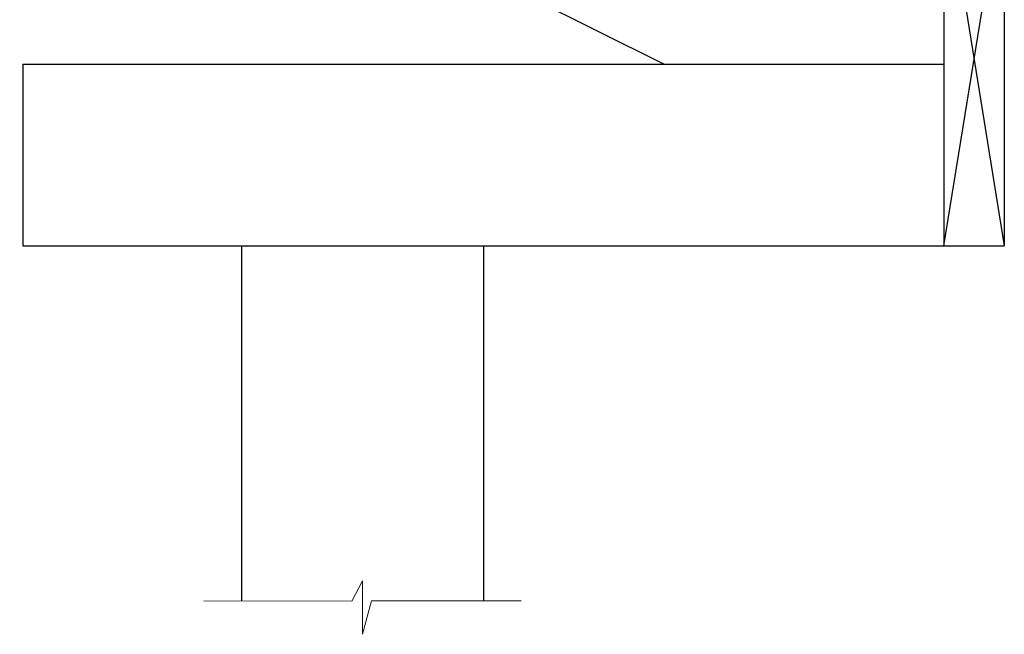
# Model space of a CAD drawing. Units: inches. Extents: x 16.5 to 60.9, y 13.4 to 55.3.
# Drawn here: x 34 to 58.4, y 13.4 to 28.6 of the extents above; entities that cross this region are included whole.
import ezdxf

# ---------------------------------------------------------------- set-up
doc = ezdxf.new("R2010")
doc.units = ezdxf.units.IN
doc.header["$LTSCALE"] = 0.375
doc.header["$MEASUREMENT"] = 0
doc.layers.add('ARNOTE', color=3, linetype='Continuous', lineweight=15)
doc.layers.add('ROOF STRUCTURE', color=1, linetype='Continuous')

msp = doc.modelspace()

# ---------------------------------------------------------------- linework, layer by layer
at = {"layer": 'ARNOTE'}
msp.add_lwpolyline([(38.54, 14.225), (42.207, 14.223), (42.474, 14.728), (42.474, 13.399), (42.699, 14.226), (46.408, 14.226)], dxfattribs=at)
at = {"layer": 'ROOF STRUCTURE'}
for p, q in [((49.946, 27.529), (16.942, 44.031)), ((58.39, 33.118), (58.39, 23.029)), ((56.89, 32.279), (56.89, 23.029)), ((56.89, 32.279), (58.39, 23.029)), ((56.89, 23.029), (58.39, 32.279)), ((34.055, 27.529), (56.89, 27.529)), ((34.055, 27.529), (34.055, 23.029)), ((34.055, 23.029), (56.89, 23.029)), ((39.474, 23.029), (39.474, 14.225)), ((45.474, 23.029), (45.474, 14.225)), ((56.89, 23.029), (58.39, 23.029))]:
    msp.add_line(p, q, dxfattribs=at)

doc.saveas('drawing.dxf')
